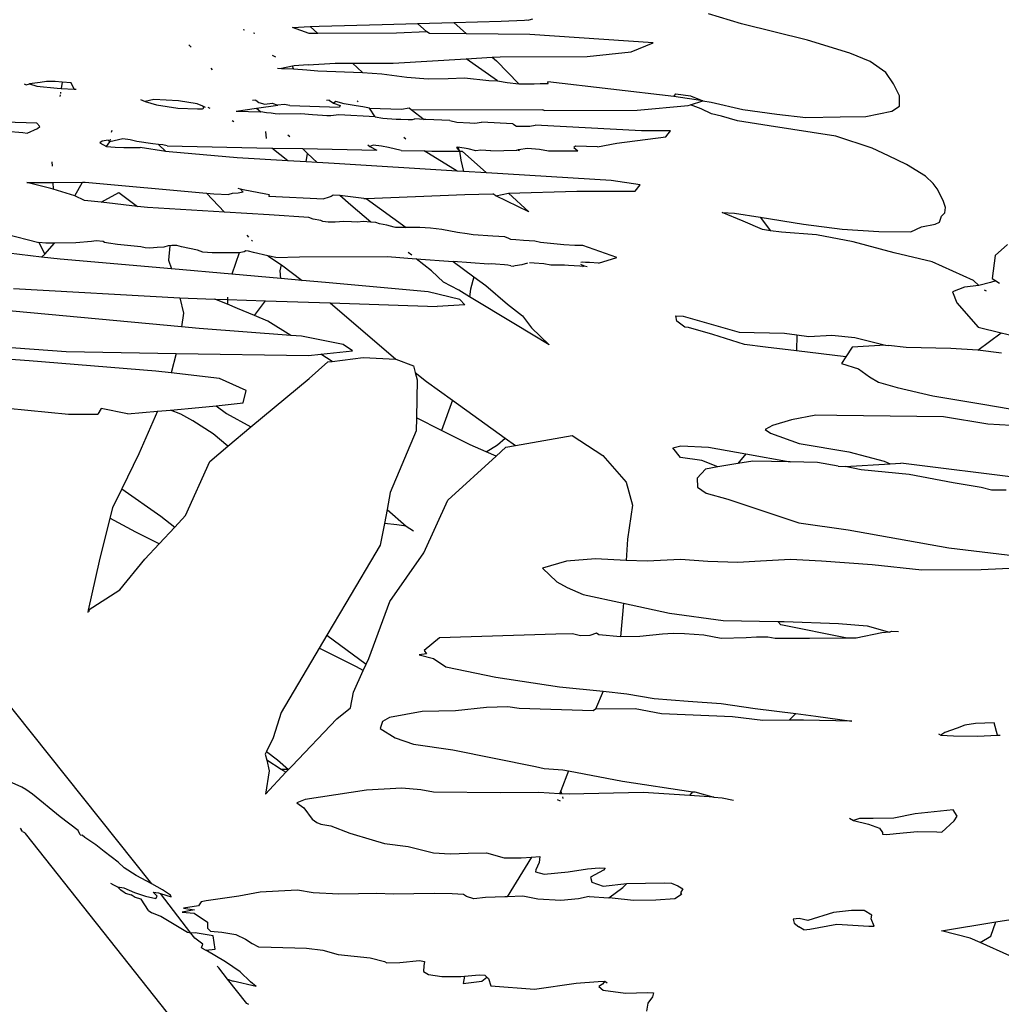
# Model space of a CAD drawing. Units: metres. Extents: x 0.226 to 1.11, y 0.238 to 0.867.
# Drawn here: x 0.945 to 0.964, y 0.642 to 0.661 of the extents above; entities that cross this region are included whole.
import ezdxf

# ---------------------------------------------------------------- set-up
doc = ezdxf.new("R2010")
doc.units = ezdxf.units.M
doc.layers.add('Edges', color=7, linetype='Continuous')

# ---------------------------------------------------------------- blocks, each defined once
blk = doc.blocks.new('Potted Fern fr')
at = {"layer": 'Edges'}
for p, q in [((0.039217, 0.146451), (0.038575, 0.146643)), ((0.030504, 0.146375), (0.030844, 0.146395)), ((0.030844, 0.146395), (0.031022, 0.146405)), ((0.030844, 0.146395), (0.030994, 0.146261)), ((0.031022, 0.146405), (0.032245, 0.146438)), ((0.032245, 0.146438), (0.032927, 0.146457)), ((0.032927, 0.146457), (0.033632, 0.146477)), ((0.033111, 0.146294), (0.032927, 0.146457)), ((0.033632, 0.146477), (0.03455, 0.146503)), ((0.033632, 0.146477), (0.033878, 0.146255)), ((0.03455, 0.146503), (0.035008, 0.146517)), ((0.035008, 0.146517), (0.035052, 0.146525)), ((0.035052, 0.146525), (0.035091, 0.14652)), ((0.035164, 0.146541), (0.035091, 0.14652)), ((0.040499, 0.146135), (0.039217, 0.146451)), ((0.029545, 0.146341), (0.029571, 0.146333)), ((0.029744, 0.146276), (0.029774, 0.146267)), ((0.030829, 0.14626), (0.030504, 0.146375)), ((0.030994, 0.146261), (0.030829, 0.14626)), ((0.032522, 0.146266), (0.030994, 0.146261)), ((0.033111, 0.146294), (0.032522, 0.146266)), ((0.033159, 0.146261), (0.033111, 0.146294)), ((0.033878, 0.146255), (0.033159, 0.146261)), ((0.035107, 0.146245), (0.033878, 0.146255)), ((0.037501, 0.14608), (0.035107, 0.146245)), ((0.028493, 0.146044), (0.028536, 0.145997)), ((0.037074, 0.145905), (0.037501, 0.14608)), ((0.041323, 0.14588), (0.040499, 0.146135)), ((0.030176, 0.145802), (0.030115, 0.145835)), ((0.034381, 0.145801), (0.034531, 0.14581)), ((0.034531, 0.14581), (0.036225, 0.145816)), ((0.036225, 0.145816), (0.037074, 0.145905)), ((0.041715, 0.14572), (0.041323, 0.14588)), ((0.0305, 0.145628), (0.030287, 0.145585)), ((0.030533, 0.145633), (0.0305, 0.145628)), ((0.030523, 0.145576), (0.0305, 0.145628)), ((0.030809, 0.145653), (0.030533, 0.145633)), ((0.030809, 0.145653), (0.031328, 0.145684)), ((0.031328, 0.145684), (0.031668, 0.145685)), ((0.031668, 0.145685), (0.032457, 0.145688)), ((0.031668, 0.145685), (0.031863, 0.145504)), ((0.032457, 0.145688), (0.033875, 0.145771)), ((0.033875, 0.145771), (0.034381, 0.145801)), ((0.03448, 0.145345), (0.033875, 0.145771)), ((0.034381, 0.145801), (0.034461, 0.145729)), ((0.034461, 0.145729), (0.034895, 0.145287)), ((0.042019, 0.145503), (0.041715, 0.14572)), ((0.028915, 0.145588), (0.028942, 0.145559)), ((0.030209, 0.14559), (0.030287, 0.145585)), ((0.030287, 0.145585), (0.030523, 0.145576)), ((0.030523, 0.145576), (0.030778, 0.145557)), ((0.030778, 0.145557), (0.030992, 0.145534)), ((0.030992, 0.145534), (0.031863, 0.145504)), ((0.031863, 0.145504), (0.032238, 0.145477)), ((0.032238, 0.145477), (0.032721, 0.145413)), ((0.042168, 0.145286), (0.042019, 0.145503)), ((0.025295, 0.145284), (0.025333, 0.145267)), ((0.025333, 0.145267), (0.025396, 0.145286)), ((0.025602, 0.145309), (0.025396, 0.145286)), ((0.025396, 0.145286), (0.025542, 0.145241)), ((0.025542, 0.145241), (0.025932, 0.145201)), ((0.025726, 0.145329), (0.025602, 0.145309)), ((0.025898, 0.145328), (0.025726, 0.145329)), ((0.026034, 0.145318), (0.025898, 0.145328)), ((0.026034, 0.145318), (0.026014, 0.145196)), ((0.026209, 0.145304), (0.026034, 0.145318)), ((0.026263, 0.14518), (0.026209, 0.145304)), ((0.032721, 0.145413), (0.033139, 0.145383)), ((0.033139, 0.145383), (0.033521, 0.145388)), ((0.033521, 0.145388), (0.033841, 0.145399)), ((0.033841, 0.145399), (0.034312, 0.145352)), ((0.034312, 0.145352), (0.03448, 0.145345)), ((0.03448, 0.145345), (0.034672, 0.14531)), ((0.034672, 0.14531), (0.034895, 0.145287)), ((0.034895, 0.145287), (0.034933, 0.145283)), ((0.034933, 0.145283), (0.035193, 0.145282)), ((0.035193, 0.145282), (0.03531, 0.145291)), ((0.03531, 0.145291), (0.035376, 0.145293)), ((0.035376, 0.145293), (0.035465, 0.145291)), ((0.035465, 0.145291), (0.03546, 0.145321)), ((0.037903, 0.145039), (0.03546, 0.145321)), ((0.042284, 0.145053), (0.042168, 0.145286)), ((0.025932, 0.145201), (0.026014, 0.145196)), ((0.025992, 0.145068), (0.025987, 0.145038)), ((0.026001, 0.145125), (0.025997, 0.145098)), ((0.026014, 0.145196), (0.026263, 0.14518)), ((0.026263, 0.14518), (0.026305, 0.145178)), ((0.037903, 0.145039), (0.037944, 0.145088)), ((0.037944, 0.145088), (0.038229, 0.14505)), ((0.038229, 0.14505), (0.038467, 0.144954)), ((0.042287, 0.144853), (0.042284, 0.145053)), ((0.027551, 0.144981), (0.02764, 0.144942)), ((0.027808, 0.144982), (0.02764, 0.144942)), ((0.02764, 0.144942), (0.027861, 0.144874)), ((0.028288, 0.144952), (0.027808, 0.144982)), ((0.027861, 0.144874), (0.028279, 0.144815)), ((0.028654, 0.144897), (0.028288, 0.144952)), ((0.028765, 0.144849), (0.028654, 0.144897)), ((0.029788, 0.144965), (0.029726, 0.14496)), ((0.029788, 0.144965), (0.029849, 0.144925)), ((0.029806, 0.144809), (0.030218, 0.144869)), ((0.029849, 0.144925), (0.029966, 0.144892)), ((0.029966, 0.144892), (0.030105, 0.144907)), ((0.030105, 0.144907), (0.030218, 0.144869)), ((0.03034, 0.144886), (0.030218, 0.144869)), ((0.030448, 0.144862), (0.03034, 0.144886)), ((0.030448, 0.144862), (0.031418, 0.14483)), ((0.031213, 0.144967), (0.031165, 0.144963)), ((0.031213, 0.144967), (0.031296, 0.14491)), ((0.031342, 0.144944), (0.031296, 0.14491)), ((0.031296, 0.14491), (0.031425, 0.144866)), ((0.031503, 0.144897), (0.031342, 0.144944)), ((0.031425, 0.144866), (0.031418, 0.14483)), ((0.03174, 0.144855), (0.031503, 0.144897)), ((0.031867, 0.14484), (0.03174, 0.144855)), ((0.031778, 0.144938), (0.031755, 0.144951)), ((0.037191, 0.144776), (0.038183, 0.144866)), ((0.038467, 0.144954), (0.037903, 0.145039)), ((0.038183, 0.144866), (0.038229, 0.14488)), ((0.038229, 0.14488), (0.038467, 0.144954)), ((0.038435, 0.1448), (0.038229, 0.14488)), ((0.038467, 0.144954), (0.03863, 0.144926)), ((0.03863, 0.144926), (0.039247, 0.144784)), ((0.028279, 0.144815), (0.02866, 0.144801)), ((0.02866, 0.144801), (0.028753, 0.144798)), ((0.028753, 0.144798), (0.028784, 0.144813)), ((0.028784, 0.144813), (0.028765, 0.144849)), ((0.028816, 0.144827), (0.028765, 0.144849)), ((0.028903, 0.144806), (0.028864, 0.144828)), ((0.029412, 0.144751), (0.029806, 0.144809)), ((0.029412, 0.144751), (0.029891, 0.14474)), ((0.029806, 0.144809), (0.029891, 0.14474)), ((0.03, 0.144722), (0.029891, 0.14474)), ((0.030088, 0.144715), (0.03, 0.144722)), ((0.030165, 0.144703), (0.030088, 0.144715)), ((0.030249, 0.144698), (0.030165, 0.144703)), ((0.030662, 0.144705), (0.030249, 0.144698)), ((0.030889, 0.144684), (0.030662, 0.144705)), ((0.031082, 0.144668), (0.030889, 0.144684)), ((0.031172, 0.144661), (0.031082, 0.144668)), ((0.031249, 0.144665), (0.031172, 0.144661)), ((0.031403, 0.144683), (0.031249, 0.144665)), ((0.032108, 0.144646), (0.031403, 0.144683)), ((0.032, 0.14481), (0.031867, 0.14484)), ((0.032108, 0.144646), (0.032, 0.14481)), ((0.032, 0.14481), (0.032619, 0.14479)), ((0.032619, 0.14479), (0.032767, 0.144817)), ((0.032767, 0.144817), (0.032803, 0.144789)), ((0.032803, 0.144789), (0.033056, 0.144594)), ((0.032803, 0.144789), (0.035363, 0.144781)), ((0.035389, 0.144765), (0.035363, 0.144781)), ((0.035389, 0.144765), (0.037191, 0.144776)), ((0.038638, 0.144702), (0.038435, 0.1448)), ((0.038828, 0.144657), (0.038638, 0.144702)), ((0.039247, 0.144784), (0.039905, 0.144696)), ((0.039905, 0.144696), (0.040468, 0.144632)), ((0.041633, 0.144649), (0.042138, 0.144753)), ((0.042138, 0.144753), (0.042287, 0.144853)), ((0.025538, 0.144524), (0.024913, 0.144543)), ((0.025598, 0.144458), (0.025538, 0.144524)), ((0.029365, 0.144546), (0.029329, 0.144566)), ((0.032108, 0.144646), (0.032257, 0.144618)), ((0.032257, 0.144618), (0.032517, 0.144596)), ((0.032517, 0.144596), (0.032603, 0.144598)), ((0.032603, 0.144598), (0.032745, 0.144589)), ((0.032745, 0.144589), (0.032832, 0.144591)), ((0.032832, 0.144591), (0.032874, 0.144606)), ((0.033056, 0.144594), (0.032874, 0.144606)), ((0.033091, 0.144595), (0.033056, 0.144594)), ((0.033558, 0.14457), (0.033091, 0.144595)), ((0.033558, 0.14457), (0.033693, 0.144542)), ((0.033693, 0.144542), (0.033943, 0.144526)), ((0.033943, 0.144526), (0.034039, 0.144523)), ((0.034039, 0.144523), (0.034173, 0.144538)), ((0.03478, 0.144507), (0.034173, 0.144538)), ((0.03478, 0.144507), (0.034848, 0.144465)), ((0.035109, 0.144466), (0.035213, 0.144483)), ((0.037276, 0.144369), (0.035213, 0.144483)), ((0.03914, 0.144564), (0.038828, 0.144657)), ((0.039758, 0.144472), (0.03914, 0.144564)), ((0.040468, 0.144632), (0.041132, 0.144645)), ((0.041132, 0.144645), (0.041633, 0.144649)), ((0.024952, 0.144368), (0.025267, 0.144338)), ((0.025267, 0.144338), (0.02535, 0.144324)), ((0.02535, 0.144324), (0.025552, 0.144416)), ((0.025552, 0.144416), (0.025598, 0.144458)), ((0.026992, 0.144344), (0.027, 0.144386)), ((0.029981, 0.144357), (0.029994, 0.144225)), ((0.030412, 0.144294), (0.030449, 0.14426)), ((0.034848, 0.144465), (0.035109, 0.144466)), ((0.037842, 0.144371), (0.037276, 0.144369)), ((0.037746, 0.144255), (0.037842, 0.144371)), ((0.041052, 0.14427), (0.039758, 0.144472)), ((0.026807, 0.144169), (0.026763, 0.144138)), ((0.026763, 0.144138), (0.026891, 0.144069)), ((0.026924, 0.144188), (0.026807, 0.144169)), ((0.026891, 0.144069), (0.02696, 0.144161)), ((0.02696, 0.144161), (0.026924, 0.144188)), ((0.027208, 0.144219), (0.02696, 0.144161)), ((0.02696, 0.144161), (0.026969, 0.144213)), ((0.02735, 0.144198), (0.027208, 0.144219)), ((0.027483, 0.144168), (0.02735, 0.144198)), ((0.027791, 0.144119), (0.027483, 0.144168)), ((0.027903, 0.144107), (0.027791, 0.144119)), ((0.027903, 0.144107), (0.028041, 0.143972)), ((0.027983, 0.144099), (0.027903, 0.144107)), ((0.028067, 0.144078), (0.027983, 0.144099)), ((0.031968, 0.144102), (0.032003, 0.144066)), ((0.03207, 0.144094), (0.032003, 0.144066)), ((0.032227, 0.144076), (0.03207, 0.144094)), ((0.032705, 0.144209), (0.032662, 0.144243)), ((0.03642, 0.144061), (0.036799, 0.144135)), ((0.036799, 0.144135), (0.037746, 0.144255)), ((0.041752, 0.144034), (0.041052, 0.14427)), ((0.026891, 0.144069), (0.027061, 0.144053)), ((0.027061, 0.144053), (0.027228, 0.144046)), ((0.027228, 0.144046), (0.027546, 0.144047)), ((0.028041, 0.143972), (0.027546, 0.144047)), ((0.028109, 0.143962), (0.028041, 0.143972)), ((0.028067, 0.144078), (0.030099, 0.144038)), ((0.029427, 0.143849), (0.028109, 0.143962)), ((0.030411, 0.143792), (0.030099, 0.144038)), ((0.030099, 0.144038), (0.030696, 0.144027)), ((0.030696, 0.144027), (0.030796, 0.143932)), ((0.030696, 0.144027), (0.032137, 0.143999)), ((0.030767, 0.143771), (0.030796, 0.143932)), ((0.030796, 0.143932), (0.03098, 0.143758)), ((0.032003, 0.144066), (0.032137, 0.143999)), ((0.032369, 0.144048), (0.032227, 0.144076)), ((0.032615, 0.14399), (0.032369, 0.144048)), ((0.032615, 0.14399), (0.033061, 0.143981)), ((0.033702, 0.143591), (0.033061, 0.143981)), ((0.033061, 0.143981), (0.033208, 0.143978)), ((0.033208, 0.143978), (0.033745, 0.14398)), ((0.033713, 0.144055), (0.033683, 0.144047)), ((0.033683, 0.144047), (0.033745, 0.14398)), ((0.033914, 0.144024), (0.033713, 0.144055)), ((0.033713, 0.144055), (0.033745, 0.14398)), ((0.033745, 0.14398), (0.033772, 0.143802)), ((0.033745, 0.14398), (0.033794, 0.14398)), ((0.033794, 0.14398), (0.034265, 0.143556)), ((0.034058, 0.143981), (0.033914, 0.144024)), ((0.034155, 0.143997), (0.034058, 0.143981)), ((0.03435, 0.143982), (0.034155, 0.143997)), ((0.03435, 0.143982), (0.03486, 0.143997)), ((0.03486, 0.143997), (0.034889, 0.14401)), ((0.034908, 0.143984), (0.03486, 0.143997)), ((0.034889, 0.14401), (0.035062, 0.144034)), ((0.035062, 0.144034), (0.035297, 0.144019)), ((0.035297, 0.144019), (0.035474, 0.143985)), ((0.035474, 0.143985), (0.036041, 0.143987)), ((0.035995, 0.144075), (0.035964, 0.144046)), ((0.035964, 0.144046), (0.036041, 0.143987)), ((0.03642, 0.144061), (0.035995, 0.144075)), ((0.042071, 0.143889), (0.041752, 0.144034)), ((0.025832, 0.143773), (0.025835, 0.143688)), ((0.030411, 0.143792), (0.029427, 0.143849)), ((0.030767, 0.143771), (0.030411, 0.143792)), ((0.03098, 0.143758), (0.030767, 0.143771)), ((0.031312, 0.143739), (0.03098, 0.143758)), ((0.033702, 0.143591), (0.031312, 0.143739)), ((0.033772, 0.143802), (0.033823, 0.143584)), ((0.04242, 0.143719), (0.042071, 0.143889)), ((0.042787, 0.143495), (0.04242, 0.143719)), ((0.033823, 0.143584), (0.033702, 0.143591)), ((0.034265, 0.143556), (0.033823, 0.143584)), ((0.036688, 0.143407), (0.034265, 0.143556)), ((0.025346, 0.14337), (0.02585, 0.143371)), ((0.025814, 0.143255), (0.025346, 0.14337)), ((0.02585, 0.143371), (0.026427, 0.143373)), ((0.02585, 0.143371), (0.025858, 0.143239)), ((0.026275, 0.143113), (0.026427, 0.143373)), ((0.026427, 0.143373), (0.026481, 0.143374)), ((0.026481, 0.143374), (0.028831, 0.143161)), ((0.037254, 0.143321), (0.036688, 0.143407)), ((0.042938, 0.143351), (0.042787, 0.143495)), ((0.043013, 0.143247), (0.042938, 0.143351)), ((0.025858, 0.143239), (0.025814, 0.143255)), ((0.026275, 0.143113), (0.025858, 0.143239)), ((0.026791, 0.142986), (0.027131, 0.143177)), ((0.027131, 0.143177), (0.027493, 0.142904)), ((0.028831, 0.143161), (0.028977, 0.143148)), ((0.028831, 0.143161), (0.029185, 0.142793)), ((0.028977, 0.143148), (0.029269, 0.143135)), ((0.029331, 0.143156), (0.029269, 0.143135)), ((0.029448, 0.14316), (0.029331, 0.143156)), ((0.029496, 0.143238), (0.029446, 0.143251)), ((0.029547, 0.143185), (0.029448, 0.14316)), ((0.029545, 0.143226), (0.029496, 0.143238)), ((0.029496, 0.143238), (0.029547, 0.143185)), ((0.029984, 0.14314), (0.029545, 0.143226)), ((0.030059, 0.14313), (0.029984, 0.14314)), ((0.031934, 0.143059), (0.033846, 0.143135)), ((0.033846, 0.143135), (0.03439, 0.143151)), ((0.03445, 0.143113), (0.03439, 0.143151)), ((0.03445, 0.143113), (0.034696, 0.14316)), ((0.034696, 0.14316), (0.036022, 0.1432)), ((0.034696, 0.14316), (0.035091, 0.142797)), ((0.036022, 0.1432), (0.037156, 0.143204)), ((0.037156, 0.143204), (0.037254, 0.143321)), ((0.043131, 0.143023), (0.043013, 0.143247)), ((0.026466, 0.143023), (0.026275, 0.143113)), ((0.026791, 0.142986), (0.026466, 0.143023)), ((0.027493, 0.142904), (0.026791, 0.142986)), ((0.030044, 0.143101), (0.030059, 0.14313)), ((0.030044, 0.143101), (0.031112, 0.143054)), ((0.031193, 0.143081), (0.031112, 0.143054)), ((0.031255, 0.1431), (0.031193, 0.143081)), ((0.031292, 0.143125), (0.031255, 0.1431)), ((0.031424, 0.143119), (0.031292, 0.143125)), ((0.031885, 0.143057), (0.031424, 0.143119)), ((0.031634, 0.142932), (0.031424, 0.143119)), ((0.031885, 0.143057), (0.031934, 0.143059)), ((0.031934, 0.143059), (0.03271, 0.142495)), ((0.035091, 0.142797), (0.03445, 0.143113)), ((0.043178, 0.142881), (0.043131, 0.143023)), ((0.02769, 0.142881), (0.027493, 0.142904)), ((0.029185, 0.142793), (0.02769, 0.142881)), ((0.03005, 0.142743), (0.029185, 0.142793)), ((0.03202, 0.142602), (0.031634, 0.142932)), ((0.03925, 0.142617), (0.038843, 0.142784)), ((0.038843, 0.142784), (0.039085, 0.142776)), ((0.039085, 0.142776), (0.039582, 0.142697)), ((0.043099, 0.142716), (0.043162, 0.142782)), ((0.043162, 0.142782), (0.043178, 0.142881)), ((0.03082, 0.142688), (0.03005, 0.142743)), ((0.030905, 0.142659), (0.03082, 0.142688)), ((0.031054, 0.142629), (0.030905, 0.142659)), ((0.031094, 0.142611), (0.031054, 0.142629)), ((0.031192, 0.142599), (0.031094, 0.142611)), ((0.031329, 0.1426), (0.031192, 0.142599)), ((0.031498, 0.14261), (0.031329, 0.1426)), ((0.03165, 0.142608), (0.031498, 0.14261)), ((0.031764, 0.142601), (0.03165, 0.142608)), ((0.031872, 0.142612), (0.031764, 0.142601)), ((0.03202, 0.142602), (0.031872, 0.142612)), ((0.032122, 0.142595), (0.03202, 0.142602)), ((0.032193, 0.14257), (0.032122, 0.142595)), ((0.032332, 0.14254), (0.032193, 0.14257)), ((0.039628, 0.142454), (0.03925, 0.142617)), ((0.039582, 0.142697), (0.039784, 0.142433)), ((0.039582, 0.142697), (0.040419, 0.142562)), ((0.040419, 0.142562), (0.041172, 0.142462)), ((0.042978, 0.142559), (0.043061, 0.142598)), ((0.043061, 0.142598), (0.043099, 0.142716)), ((0.024925, 0.142375), (0.025577, 0.142202)), ((0.032478, 0.142505), (0.032332, 0.14254)), ((0.032504, 0.142496), (0.032478, 0.142505)), ((0.032596, 0.142496), (0.032504, 0.142496)), ((0.03271, 0.142495), (0.032596, 0.142496)), ((0.032971, 0.142493), (0.03271, 0.142495)), ((0.033184, 0.142482), (0.032971, 0.142493)), ((0.033401, 0.142454), (0.033184, 0.142482)), ((0.033708, 0.142399), (0.033401, 0.142454)), ((0.033895, 0.142376), (0.033708, 0.142399)), ((0.034009, 0.142355), (0.033895, 0.142376)), ((0.039784, 0.142433), (0.039628, 0.142454)), ((0.039997, 0.142405), (0.039784, 0.142433)), ((0.040676, 0.142352), (0.039997, 0.142405)), ((0.041172, 0.142462), (0.041885, 0.142417)), ((0.041885, 0.142417), (0.042502, 0.14241)), ((0.042502, 0.14241), (0.04271, 0.142507)), ((0.04271, 0.142507), (0.042978, 0.142559)), ((0.025713, 0.142195), (0.025577, 0.142202)), ((0.025577, 0.142202), (0.025693, 0.141978)), ((0.025693, 0.141978), (0.025885, 0.142195)), ((0.025885, 0.142195), (0.025713, 0.142195)), ((0.026295, 0.142199), (0.025885, 0.142195)), ((0.026603, 0.142224), (0.026295, 0.142199)), ((0.026693, 0.14224), (0.026603, 0.142224)), ((0.026825, 0.142222), (0.026693, 0.14224)), ((0.026854, 0.142203), (0.026825, 0.142222)), ((0.026933, 0.142189), (0.026854, 0.142203)), ((0.027107, 0.142166), (0.026933, 0.142189)), ((0.029616, 0.142346), (0.029649, 0.142311)), ((0.029709, 0.14225), (0.029728, 0.14223)), ((0.034388, 0.142328), (0.034009, 0.142355)), ((0.034622, 0.142312), (0.034388, 0.142328)), ((0.034701, 0.142284), (0.034622, 0.142312)), ((0.034743, 0.142265), (0.034701, 0.142284)), ((0.034839, 0.142256), (0.034743, 0.142265)), ((0.034985, 0.142244), (0.034839, 0.142256)), ((0.035208, 0.142229), (0.034985, 0.142244)), ((0.035319, 0.142203), (0.035208, 0.142229)), ((0.035769, 0.142161), (0.035319, 0.142203)), ((0.041383, 0.142221), (0.040676, 0.142352)), ((0.042179, 0.142002), (0.041383, 0.142221)), ((0.025631, 0.141923), (0.024768, 0.142023)), ((0.027559, 0.142121), (0.027107, 0.142166)), ((0.027642, 0.142104), (0.027559, 0.142121)), ((0.027734, 0.142098), (0.027642, 0.142104)), ((0.027873, 0.142105), (0.027734, 0.142098)), ((0.028008, 0.142115), (0.027873, 0.142105)), ((0.02809, 0.142137), (0.028008, 0.142115)), ((0.028159, 0.142144), (0.02809, 0.142137)), ((0.028119, 0.14214), (0.028097, 0.141863)), ((0.028259, 0.142147), (0.028159, 0.142144)), ((0.028349, 0.142118), (0.028259, 0.142147)), ((0.028656, 0.142056), (0.028349, 0.142118)), ((0.028765, 0.142015), (0.028656, 0.142056)), ((0.028942, 0.142007), (0.028765, 0.142015)), ((0.029261, 0.142003), (0.028942, 0.142007)), ((0.029465, 0.142006), (0.029261, 0.142003)), ((0.029465, 0.142006), (0.029323, 0.141588)), ((0.029565, 0.142023), (0.029465, 0.142006)), ((0.029597, 0.14204), (0.029565, 0.142023)), ((0.029647, 0.142037), (0.029597, 0.14204)), ((0.029746, 0.142012), (0.029647, 0.142037)), ((0.030025, 0.141946), (0.029746, 0.142012)), ((0.032818, 0.141956), (0.03275, 0.142009)), ((0.035981, 0.142145), (0.035769, 0.142161)), ((0.036139, 0.142148), (0.035981, 0.142145)), ((0.036797, 0.141916), (0.036139, 0.142148)), ((0.042917, 0.141828), (0.042179, 0.142002)), ((0.044379, 0.142168), (0.044139, 0.141952)), ((0.025631, 0.141923), (0.025693, 0.141978)), ((0.025993, 0.14188), (0.025631, 0.141923)), ((0.028151, 0.141691), (0.025993, 0.14188)), ((0.028097, 0.141863), (0.028151, 0.141691)), ((0.030181, 0.141917), (0.030025, 0.141946)), ((0.030025, 0.141946), (0.030286, 0.141771)), ((0.030181, 0.141917), (0.030638, 0.141925)), ((0.030638, 0.141925), (0.032344, 0.14193)), ((0.032344, 0.14193), (0.032903, 0.141888)), ((0.0332, 0.141652), (0.032903, 0.141888)), ((0.032903, 0.141888), (0.03362, 0.141834)), ((0.03362, 0.141834), (0.034023, 0.141541)), ((0.034305, 0.141782), (0.03362, 0.141834)), ((0.035065, 0.141802), (0.034953, 0.141771)), ((0.035192, 0.141807), (0.035106, 0.141811)), ((0.03538, 0.141791), (0.035192, 0.141807)), ((0.03614, 0.14182), (0.036102, 0.141815)), ((0.036192, 0.141819), (0.03614, 0.14182)), ((0.03627, 0.141816), (0.036192, 0.141819)), ((0.036441, 0.141805), (0.03627, 0.141816)), ((0.036441, 0.141805), (0.036797, 0.141916)), ((0.04372, 0.141468), (0.042917, 0.141828)), ((0.044139, 0.141952), (0.044081, 0.141509)), ((0.029323, 0.141588), (0.028151, 0.141691)), ((0.030265, 0.141652), (0.030286, 0.141771)), ((0.030277, 0.141504), (0.030265, 0.141652)), ((0.030286, 0.141771), (0.030689, 0.141468)), ((0.033436, 0.141433), (0.0332, 0.141652)), ((0.034357, 0.141789), (0.034305, 0.141782)), ((0.034441, 0.141786), (0.034357, 0.141789)), ((0.034615, 0.141771), (0.034441, 0.141786)), ((0.034685, 0.141762), (0.034615, 0.141771)), ((0.03474, 0.141749), (0.034685, 0.141762)), ((0.03474, 0.141749), (0.034798, 0.141745)), ((0.034824, 0.141752), (0.034798, 0.141745)), ((0.034953, 0.141771), (0.034824, 0.141752)), ((0.035516, 0.141765), (0.03538, 0.141791)), ((0.035679, 0.141762), (0.035516, 0.141765)), ((0.03578, 0.141762), (0.035679, 0.141762)), ((0.035862, 0.141757), (0.03578, 0.141762)), ((0.036079, 0.141745), (0.035862, 0.141757)), ((0.036136, 0.141737), (0.036079, 0.141745)), ((0.036092, 0.141787), (0.036163, 0.141749)), ((0.036136, 0.141737), (0.036163, 0.141749)), ((0.036163, 0.141749), (0.036224, 0.141738)), ((0.030277, 0.141504), (0.029323, 0.141588)), ((0.030689, 0.141468), (0.030277, 0.141504)), ((0.031143, 0.141428), (0.030689, 0.141468)), ((0.033135, 0.141247), (0.031143, 0.141428)), ((0.03373, 0.141277), (0.033436, 0.141433)), ((0.034023, 0.141541), (0.033959, 0.141297)), ((0.034023, 0.141541), (0.034256, 0.141371)), ((0.043827, 0.141371), (0.04372, 0.141468)), ((0.044051, 0.141426), (0.043827, 0.141371)), ((0.044153, 0.141461), (0.044051, 0.141426)), ((0.044081, 0.141509), (0.044153, 0.141461)), ((0.044153, 0.141461), (0.044224, 0.141413)), ((0.025088, 0.141311), (0.028315, 0.141134)), ((0.03375, 0.141099), (0.033135, 0.141247)), ((0.033941, 0.141149), (0.03373, 0.141277)), ((0.033959, 0.141297), (0.033941, 0.141149)), ((0.034256, 0.141371), (0.034674, 0.14101)), ((0.043547, 0.141338), (0.043314, 0.141247)), ((0.043314, 0.141247), (0.043398, 0.141034)), ((0.043827, 0.141371), (0.043547, 0.141338)), ((0.043973, 0.141262), (0.043936, 0.141281)), ((0.028315, 0.141134), (0.028387, 0.140831)), ((0.028315, 0.141134), (0.028476, 0.141125)), ((0.028476, 0.141125), (0.028995, 0.141102)), ((0.029239, 0.14101), (0.028995, 0.141102)), ((0.028995, 0.141102), (0.029242, 0.1411)), ((0.029242, 0.1411), (0.029239, 0.14101)), ((0.029243, 0.141145), (0.029242, 0.1411)), ((0.029242, 0.1411), (0.029976, 0.141075)), ((0.029766, 0.140786), (0.029976, 0.141075)), ((0.029976, 0.141075), (0.031236, 0.141033)), ((0.031236, 0.141033), (0.032506, 0.139943)), ((0.031236, 0.141033), (0.033311, 0.140964)), ((0.03385, 0.140998), (0.03375, 0.141099)), ((0.034834, 0.140611), (0.033941, 0.141149)), ((0.043398, 0.141034), (0.043809, 0.14056)), ((0.028347, 0.140569), (0.024784, 0.140895)), ((0.029432, 0.140925), (0.029239, 0.14101)), ((0.029766, 0.140786), (0.029432, 0.140925)), ((0.03385, 0.140998), (0.033311, 0.140964)), ((0.034674, 0.14101), (0.034969, 0.140782)), ((0.028387, 0.140831), (0.028347, 0.140569)), ((0.030021, 0.14068), (0.029766, 0.140786)), ((0.030473, 0.140402), (0.030021, 0.14068)), ((0.034969, 0.140782), (0.035141, 0.140547)), ((0.037962, 0.14068), (0.037942, 0.14078)), ((0.037942, 0.14078), (0.038084, 0.140775)), ((0.038119, 0.140562), (0.037962, 0.14068)), ((0.038084, 0.140775), (0.039175, 0.140463)), ((0.028692, 0.140537), (0.028347, 0.140569)), ((0.030473, 0.140402), (0.028692, 0.140537)), ((0.035485, 0.140216), (0.034834, 0.140611)), ((0.035141, 0.140547), (0.035485, 0.140216)), ((0.038187, 0.140553), (0.038119, 0.140562)), ((0.038663, 0.14042), (0.038187, 0.140553)), ((0.039175, 0.140463), (0.040052, 0.140445)), ((0.043809, 0.14056), (0.044259, 0.140453)), ((0.03068, 0.140386), (0.030473, 0.140402)), ((0.031484, 0.140222), (0.03068, 0.140386)), ((0.039273, 0.140227), (0.038663, 0.14042)), ((0.040052, 0.140445), (0.040292, 0.140413)), ((0.040292, 0.140413), (0.040287, 0.1401)), ((0.040292, 0.140413), (0.040527, 0.140381)), ((0.040527, 0.140381), (0.040972, 0.140406)), ((0.040972, 0.140406), (0.041419, 0.14036)), ((0.041419, 0.14036), (0.042015, 0.140212)), ((0.043804, 0.140113), (0.044259, 0.140453)), ((0.044259, 0.140453), (0.045388, 0.140186)), ((0.024505, 0.140204), (0.026109, 0.140087)), ((0.026109, 0.140087), (0.028245, 0.140053)), ((0.03105, 0.140039), (0.03167, 0.140105)), ((0.03167, 0.140105), (0.031484, 0.140222)), ((0.039682, 0.140172), (0.039273, 0.140227)), ((0.040287, 0.1401), (0.039682, 0.140172)), ((0.041243, 0.139987), (0.040287, 0.1401)), ((0.041365, 0.140174), (0.041243, 0.139987)), ((0.042015, 0.140212), (0.041365, 0.140174)), ((0.042015, 0.140212), (0.042072, 0.140206)), ((0.042417, 0.140165), (0.042072, 0.140206)), ((0.04328, 0.140147), (0.042417, 0.140165)), ((0.043804, 0.140113), (0.04328, 0.140147)), ((0.044263, 0.140058), (0.043804, 0.140113)), ((0.025388, 0.139907), (0.024443, 0.139978)), ((0.027853, 0.139708), (0.025388, 0.139907)), ((0.028245, 0.140053), (0.028145, 0.139674)), ((0.028245, 0.140053), (0.030812, 0.140013)), ((0.030812, 0.140013), (0.03105, 0.140039)), ((0.030823, 0.139563), (0.031187, 0.139887)), ((0.031273, 0.139897), (0.03105, 0.140039)), ((0.031187, 0.139887), (0.031273, 0.139897)), ((0.031273, 0.139897), (0.031877, 0.139971)), ((0.031877, 0.139971), (0.032506, 0.139943)), ((0.032506, 0.139943), (0.032852, 0.13981)), ((0.041243, 0.139987), (0.041158, 0.139857)), ((0.028145, 0.139674), (0.027853, 0.139708)), ((0.032852, 0.13981), (0.032884, 0.139684)), ((0.041158, 0.139857), (0.041489, 0.13975)), ((0.041489, 0.13975), (0.041701, 0.139598)), ((0.029084, 0.139565), (0.028145, 0.139674)), ((0.0296, 0.13933), (0.029084, 0.139565)), ((0.029697, 0.138624), (0.030823, 0.139563)), ((0.032884, 0.139684), (0.033102, 0.139505)), ((0.032884, 0.139684), (0.032921, 0.139538)), ((0.032921, 0.139538), (0.032909, 0.138802)), ((0.033102, 0.139505), (0.033609, 0.139142)), ((0.041701, 0.139598), (0.041875, 0.139491)), ((0.029544, 0.139093), (0.0296, 0.13933)), ((0.041875, 0.139491), (0.042238, 0.139389)), ((0.042238, 0.139389), (0.04293, 0.139229)), ((0.033609, 0.139142), (0.033397, 0.138557)), ((0.033609, 0.139142), (0.034633, 0.138408)), ((0.04293, 0.139229), (0.043904, 0.139067)), ((0.024968, 0.138989), (0.026154, 0.138874)), ((0.026787, 0.138982), (0.026726, 0.138876)), ((0.027297, 0.138878), (0.026787, 0.138982)), ((0.027884, 0.13893), (0.028134, 0.138952)), ((0.028134, 0.138952), (0.028683, 0.139001)), ((0.028333, 0.138876), (0.028134, 0.138952)), ((0.028683, 0.139001), (0.029018, 0.139037)), ((0.029018, 0.139037), (0.029544, 0.139093)), ((0.029018, 0.139037), (0.029222, 0.138884)), ((0.043904, 0.139067), (0.044715, 0.138927)), ((0.026154, 0.138874), (0.026726, 0.138876)), ((0.027297, 0.138878), (0.027884, 0.13893)), ((0.027884, 0.13893), (0.027522, 0.138106)), ((0.028567, 0.138741), (0.028333, 0.138876)), ((0.028965, 0.13849), (0.028567, 0.138741)), ((0.029222, 0.138884), (0.029697, 0.138624)), ((0.032909, 0.138802), (0.032904, 0.138551)), ((0.033397, 0.138557), (0.032909, 0.138802)), ((0.040191, 0.138761), (0.039818, 0.138655)), ((0.040664, 0.138853), (0.040191, 0.138761)), ((0.041066, 0.138844), (0.040664, 0.138853)), ((0.043138, 0.138819), (0.041066, 0.138844)), ((0.044002, 0.138677), (0.043138, 0.138819)), ((0.029248, 0.13825), (0.029697, 0.138624)), ((0.032904, 0.138551), (0.0324, 0.137354)), ((0.033949, 0.138281), (0.033397, 0.138557)), ((0.039818, 0.138655), (0.039677, 0.138573)), ((0.039677, 0.138573), (0.039783, 0.138506)), ((0.044679, 0.138642), (0.044002, 0.138677)), ((0.029248, 0.13825), (0.028965, 0.13849)), ((0.034481, 0.138281), (0.034633, 0.138408)), ((0.034633, 0.138408), (0.034832, 0.138265)), ((0.034832, 0.138265), (0.035929, 0.13846)), ((0.035929, 0.13846), (0.036526, 0.138071)), ((0.039783, 0.138506), (0.040335, 0.138306)), ((0.028895, 0.137956), (0.029248, 0.13825)), ((0.034264, 0.138142), (0.033949, 0.138281)), ((0.034264, 0.138142), (0.034481, 0.138281)), ((0.034453, 0.138059), (0.034643, 0.138232)), ((0.034643, 0.138232), (0.034832, 0.138265)), ((0.037885, 0.138218), (0.038043, 0.13826)), ((0.038036, 0.138029), (0.037885, 0.138218)), ((0.038043, 0.13826), (0.038576, 0.138232)), ((0.038576, 0.138232), (0.039303, 0.138101)), ((0.040335, 0.138306), (0.041302, 0.138139)), ((0.027522, 0.138106), (0.027187, 0.137421)), ((0.033516, 0.137205), (0.034453, 0.138059)), ((0.034453, 0.138059), (0.034264, 0.138142)), ((0.036526, 0.138071), (0.036979, 0.137556)), ((0.038447, 0.137974), (0.038036, 0.138029)), ((0.039303, 0.138101), (0.03915, 0.137915)), ((0.039303, 0.138101), (0.040165, 0.137945)), ((0.041302, 0.138139), (0.041984, 0.137959)), ((0.028428, 0.136906), (0.028895, 0.137956)), ((0.038516, 0.137807), (0.03836, 0.137633)), ((0.038758, 0.137849), (0.038447, 0.137974)), ((0.038758, 0.137849), (0.038516, 0.137807)), ((0.03915, 0.137915), (0.038758, 0.137849)), ((0.039435, 0.137964), (0.03915, 0.137915)), ((0.040165, 0.137945), (0.039435, 0.137964)), ((0.040695, 0.137932), (0.040165, 0.137945)), ((0.041097, 0.137866), (0.040695, 0.137932)), ((0.041097, 0.137866), (0.041232, 0.137858)), ((0.041232, 0.137858), (0.042102, 0.137911)), ((0.041541, 0.137794), (0.041232, 0.137858)), ((0.042471, 0.137705), (0.041541, 0.137794)), ((0.041984, 0.137959), (0.042102, 0.137911)), ((0.042102, 0.137911), (0.042312, 0.137919)), ((0.044952, 0.137596), (0.042312, 0.137919)), ((0.03836, 0.137633), (0.038363, 0.137455)), ((0.043327, 0.137542), (0.042471, 0.137705)), ((0.027187, 0.137421), (0.027007, 0.137053)), ((0.027187, 0.137421), (0.027947, 0.136895)), ((0.036979, 0.137556), (0.0371, 0.137106)), ((0.038363, 0.137455), (0.038535, 0.137343)), ((0.043868, 0.137453), (0.043327, 0.137542)), ((0.044072, 0.137401), (0.043868, 0.137453)), ((0.0324, 0.137354), (0.032337, 0.137021)), ((0.038535, 0.137343), (0.038954, 0.137222)), ((0.038954, 0.137222), (0.04033, 0.136764)), ((0.044355, 0.137399), (0.044072, 0.137401)), ((0.027007, 0.137053), (0.026957, 0.136853)), ((0.032337, 0.137021), (0.032286, 0.13675)), ((0.032337, 0.137021), (0.032707, 0.136701)), ((0.033055, 0.136182), (0.033516, 0.137205)), ((0.0371, 0.137106), (0.037005, 0.136448)), ((0.026957, 0.136853), (0.02675, 0.136023)), ((0.027461, 0.136582), (0.026957, 0.136853)), ((0.027947, 0.136895), (0.028216, 0.136678)), ((0.028216, 0.136678), (0.028428, 0.136906)), ((0.027914, 0.136354), (0.028216, 0.136678)), ((0.032286, 0.13675), (0.032207, 0.13633)), ((0.03253, 0.136724), (0.032286, 0.13675)), ((0.032707, 0.136701), (0.03253, 0.136724)), ((0.032707, 0.136701), (0.032853, 0.136607)), ((0.04033, 0.136764), (0.041291, 0.136629)), ((0.027914, 0.136354), (0.027461, 0.136582)), ((0.037005, 0.136448), (0.03698, 0.136036)), ((0.041291, 0.136629), (0.043241, 0.136276)), ((0.027639, 0.13606), (0.027914, 0.136354)), ((0.032207, 0.13633), (0.031538, 0.135204)), ((0.043241, 0.136276), (0.044973, 0.136074)), ((0.032389, 0.135235), (0.033055, 0.136182)), ((0.02675, 0.136023), (0.026537, 0.135069)), ((0.027148, 0.135462), (0.027639, 0.13606)), ((0.03582, 0.136022), (0.035358, 0.135886)), ((0.035358, 0.135886), (0.035632, 0.135618)), ((0.036381, 0.136063), (0.03582, 0.136022)), ((0.03698, 0.136036), (0.036381, 0.136063)), ((0.037384, 0.136017), (0.03698, 0.136036)), ((0.038037, 0.136052), (0.037384, 0.136017)), ((0.038562, 0.136016), (0.038037, 0.136052)), ((0.03915, 0.135992), (0.038562, 0.136016)), ((0.039584, 0.136018), (0.03915, 0.135992)), ((0.040167, 0.136051), (0.039584, 0.136018)), ((0.040773, 0.136017), (0.040167, 0.136051)), ((0.041752, 0.13595), (0.040773, 0.136017)), ((0.042718, 0.135844), (0.041752, 0.13595)), ((0.045028, 0.135904), (0.043868, 0.135855)), ((0.043868, 0.135855), (0.042718, 0.135844)), ((0.035632, 0.135618), (0.035832, 0.135507)), ((0.035832, 0.135507), (0.036147, 0.135372)), ((0.026537, 0.135069), (0.027148, 0.135462)), ((0.036147, 0.135372), (0.036928, 0.135202)), ((0.031538, 0.135204), (0.031169, 0.134582)), ((0.031982, 0.134133), (0.032389, 0.135235)), ((0.036928, 0.135202), (0.03687, 0.134549)), ((0.036928, 0.135202), (0.037821, 0.135008)), ((0.026537, 0.135069), (0.026527, 0.135026)), ((0.026537, 0.135069), (0.02656, 0.135049)), ((0.037821, 0.135008), (0.038861, 0.134867)), ((0.038861, 0.134867), (0.039925, 0.134849)), ((0.039981, 0.134783), (0.039925, 0.134849)), ((0.039925, 0.134849), (0.040046, 0.134847)), ((0.041269, 0.134523), (0.039981, 0.134783)), ((0.040046, 0.134847), (0.041099, 0.134813)), ((0.041099, 0.134813), (0.041655, 0.134765)), ((0.041655, 0.134765), (0.042092, 0.13464)), ((0.031169, 0.134582), (0.031022, 0.134332)), ((0.031169, 0.134582), (0.031933, 0.134023)), ((0.035616, 0.134601), (0.033355, 0.13453)), ((0.035938, 0.134611), (0.035616, 0.134601)), ((0.036094, 0.134568), (0.035938, 0.134611)), ((0.036271, 0.134577), (0.036094, 0.134568)), ((0.036401, 0.134624), (0.036271, 0.134577)), ((0.036447, 0.134587), (0.036401, 0.134624)), ((0.03687, 0.134549), (0.036447, 0.134587)), ((0.037243, 0.134556), (0.03687, 0.134549)), ((0.037684, 0.134601), (0.037243, 0.134556)), ((0.03789, 0.134616), (0.037684, 0.134601)), ((0.038112, 0.134609), (0.03789, 0.134616)), ((0.038486, 0.134585), (0.038112, 0.134609)), ((0.038822, 0.134517), (0.038486, 0.134585)), ((0.039311, 0.134535), (0.038822, 0.134517)), ((0.039507, 0.134548), (0.039311, 0.134535)), ((0.039727, 0.134544), (0.039507, 0.134548)), ((0.039873, 0.134521), (0.039727, 0.134544)), ((0.041945, 0.134628), (0.041446, 0.134524)), ((0.042092, 0.13464), (0.041945, 0.134628)), ((0.042092, 0.13464), (0.042131, 0.134664)), ((0.042131, 0.134664), (0.042267, 0.134654)), ((0.033355, 0.13453), (0.033061, 0.134288)), ((0.040095, 0.134517), (0.039873, 0.134521)), ((0.040541, 0.134521), (0.040095, 0.134517)), ((0.041269, 0.134523), (0.040541, 0.134521)), ((0.041446, 0.134524), (0.041269, 0.134523)), ((0.031022, 0.134332), (0.030283, 0.133084)), ((0.031744, 0.133969), (0.031022, 0.134332)), ((0.033106, 0.134224), (0.03296, 0.134205)), ((0.03296, 0.134205), (0.033242, 0.134132)), ((0.033061, 0.134288), (0.033106, 0.134224)), ((0.027769, 0.129755), (0.024365, 0.134026)), ((0.031877, 0.133896), (0.031744, 0.133969)), ((0.031877, 0.133896), (0.031933, 0.134023)), ((0.031933, 0.134023), (0.031982, 0.134133)), ((0.033242, 0.134132), (0.033482, 0.133971)), ((0.033482, 0.133971), (0.034447, 0.133771)), ((0.031689, 0.133476), (0.031877, 0.133896)), ((0.034447, 0.133771), (0.035686, 0.13358)), ((0.035686, 0.13358), (0.036535, 0.133494)), ((0.031626, 0.133175), (0.031689, 0.133476)), ((0.036535, 0.133494), (0.036383, 0.133145)), ((0.036535, 0.133494), (0.036989, 0.133448)), ((0.036989, 0.133448), (0.037522, 0.133357)), ((0.037522, 0.133357), (0.038183, 0.1333)), ((0.038183, 0.1333), (0.038822, 0.133259)), ((0.038822, 0.133259), (0.039483, 0.13316)), ((0.030283, 0.133084), (0.030128, 0.132588)), ((0.03136, 0.132959), (0.031626, 0.133175)), ((0.033021, 0.133101), (0.032383, 0.132987)), ((0.033667, 0.133116), (0.033021, 0.133101)), ((0.034271, 0.133183), (0.033667, 0.133116)), ((0.034681, 0.133192), (0.034271, 0.133183)), ((0.034901, 0.133163), (0.034681, 0.133192)), ((0.036337, 0.133117), (0.034901, 0.133163)), ((0.036383, 0.133145), (0.036337, 0.133117)), ((0.037157, 0.133152), (0.036383, 0.133145)), ((0.037665, 0.133055), (0.037157, 0.133152)), ((0.039045, 0.133001), (0.037665, 0.133055)), ((0.039483, 0.13316), (0.040274, 0.133061)), ((0.040145, 0.132931), (0.040274, 0.133061)), ((0.040274, 0.133061), (0.04066, 0.133012)), ((0.04066, 0.133012), (0.041361, 0.132916)), ((0.030487, 0.132041), (0.03136, 0.132959)), ((0.032249, 0.13291), (0.032206, 0.13277)), ((0.032383, 0.132987), (0.032249, 0.13291)), ((0.039631, 0.132927), (0.039045, 0.133001)), ((0.040145, 0.132931), (0.039631, 0.132927)), ((0.04042, 0.132934), (0.040145, 0.132931)), ((0.041361, 0.132916), (0.04042, 0.132934)), ((0.043553, 0.13284), (0.043406, 0.132776)), ((0.043757, 0.13287), (0.043553, 0.13284)), ((0.044125, 0.13288), (0.043757, 0.13287)), ((0.044189, 0.132641), (0.044125, 0.13288)), ((0.032206, 0.13277), (0.032497, 0.132593)), ((0.043043, 0.132669), (0.043087, 0.132642)), ((0.043163, 0.132693), (0.043087, 0.132642)), ((0.043087, 0.132642), (0.043335, 0.132628)), ((0.043406, 0.132776), (0.043163, 0.132693)), ((0.043335, 0.132628), (0.043797, 0.132621)), ((0.043797, 0.132621), (0.044189, 0.132641)), ((0.044189, 0.132641), (0.044239, 0.132644)), ((0.030128, 0.132588), (0.03, 0.132326)), ((0.032497, 0.132593), (0.032854, 0.132468)), ((0.032854, 0.132468), (0.033613, 0.132358)), ((0.03, 0.132326), (0.029975, 0.132274)), ((0.029975, 0.132274), (0.030003, 0.132156)), ((0.03, 0.132326), (0.030209, 0.132165)), ((0.033613, 0.132358), (0.035222, 0.132036)), ((0.030003, 0.132156), (0.030051, 0.131951)), ((0.030282, 0.131979), (0.030003, 0.132156)), ((0.030209, 0.132165), (0.030425, 0.131979)), ((0.030051, 0.131951), (0.029976, 0.131498)), ((0.029976, 0.131498), (0.030374, 0.131922)), ((0.030425, 0.131979), (0.030282, 0.131979)), ((0.030374, 0.131922), (0.030282, 0.131979)), ((0.030374, 0.131922), (0.030425, 0.131979)), ((0.030425, 0.131979), (0.030487, 0.132041)), ((0.035222, 0.132036), (0.03539, 0.131995)), ((0.03539, 0.131995), (0.035749, 0.131971)), ((0.035862, 0.131949), (0.03571, 0.131564)), ((0.035749, 0.131971), (0.035862, 0.131949)), ((0.035862, 0.131949), (0.036905, 0.131751)), ((0.02525, 0.131633), (0.025063, 0.13172)), ((0.036905, 0.131751), (0.038276, 0.131546)), ((0.025325, 0.131586), (0.02525, 0.131633)), ((0.025458, 0.131496), (0.025325, 0.131586)), ((0.025996, 0.131061), (0.025458, 0.131496)), ((0.03194, 0.131575), (0.030746, 0.131394)), ((0.032628, 0.131615), (0.03194, 0.131575)), ((0.032995, 0.131581), (0.032628, 0.131615)), ((0.033239, 0.131534), (0.032995, 0.131581)), ((0.03454, 0.131523), (0.033239, 0.131534)), ((0.035284, 0.13153), (0.03454, 0.131523)), ((0.035687, 0.131507), (0.035284, 0.13153)), ((0.03571, 0.131564), (0.035687, 0.131507)), ((0.03573, 0.131504), (0.035687, 0.131507)), ((0.03573, 0.131504), (0.03571, 0.131564)), ((0.035874, 0.131496), (0.03573, 0.131504)), ((0.037308, 0.131529), (0.035874, 0.131496)), ((0.038213, 0.131471), (0.037308, 0.131529)), ((0.038213, 0.131471), (0.038276, 0.131546)), ((0.038276, 0.131546), (0.03831, 0.131541)), ((0.03831, 0.131541), (0.038681, 0.131441)), ((0.030746, 0.131394), (0.030587, 0.131332)), ((0.030587, 0.131332), (0.030723, 0.131233)), ((0.035642, 0.131392), (0.035695, 0.131369)), ((0.035759, 0.131415), (0.03575, 0.131443)), ((0.038681, 0.131441), (0.038213, 0.131471)), ((0.038681, 0.131441), (0.038845, 0.131429)), ((0.038845, 0.131429), (0.03906, 0.131384)), ((0.030723, 0.131233), (0.030887, 0.131012)), ((0.04259, 0.131115), (0.042174, 0.131034)), ((0.043329, 0.131192), (0.04259, 0.131115)), ((0.043401, 0.131071), (0.043329, 0.131192)), ((0.026344, 0.13079), (0.025996, 0.131061)), ((0.030887, 0.131012), (0.030978, 0.130946)), ((0.030978, 0.130946), (0.031052, 0.130918)), ((0.031052, 0.130918), (0.031245, 0.130881)), ((0.041317, 0.13103), (0.041391, 0.130985)), ((0.041511, 0.131024), (0.041391, 0.130985)), ((0.041391, 0.130985), (0.041686, 0.130917)), ((0.041773, 0.131023), (0.041511, 0.131024)), ((0.041686, 0.130917), (0.041894, 0.130838)), ((0.042174, 0.131034), (0.041773, 0.131023)), ((0.043107, 0.130758), (0.043346, 0.130978)), ((0.043346, 0.130978), (0.043401, 0.131071)), ((0.025215, 0.130836), (0.025237, 0.130815)), ((0.025259, 0.130773), (0.025237, 0.130815)), ((0.025259, 0.130773), (0.025298, 0.130756)), ((0.025298, 0.130756), (0.025318, 0.130737)), ((0.028073, 0.127256), (0.025318, 0.130737)), ((0.026378, 0.130709), (0.026344, 0.13079)), ((0.031245, 0.130881), (0.031616, 0.130741)), ((0.031616, 0.130741), (0.032046, 0.130611)), ((0.041894, 0.130838), (0.041956, 0.130752)), ((0.041956, 0.130752), (0.041954, 0.130722)), ((0.041954, 0.130722), (0.042041, 0.130716)), ((0.042041, 0.130716), (0.042219, 0.130736)), ((0.042219, 0.130736), (0.042635, 0.130771)), ((0.042635, 0.130771), (0.043009, 0.130769)), ((0.043009, 0.130769), (0.043107, 0.130758)), ((0.026378, 0.130709), (0.026423, 0.130702)), ((0.02647, 0.130656), (0.026423, 0.130702)), ((0.026682, 0.130515), (0.02647, 0.130656)), ((0.032046, 0.130611), (0.032288, 0.13054)), ((0.032288, 0.13054), (0.032747, 0.130484)), ((0.026847, 0.130388), (0.026682, 0.130515)), ((0.027118, 0.130176), (0.026847, 0.130388)), ((0.032747, 0.130484), (0.033239, 0.130359)), ((0.033239, 0.130359), (0.033566, 0.13034)), ((0.033566, 0.13034), (0.03391, 0.130351)), ((0.03391, 0.130351), (0.034266, 0.130356)), ((0.034266, 0.130356), (0.03461, 0.130265)), ((0.027234, 0.13007), (0.027118, 0.130176)), ((0.03461, 0.130265), (0.034943, 0.130264)), ((0.035143, 0.130278), (0.034668, 0.129506)), ((0.034943, 0.130264), (0.035143, 0.130278)), ((0.035143, 0.130278), (0.035303, 0.130288)), ((0.03529, 0.130173), (0.035223, 0.130029)), ((0.035303, 0.130288), (0.03529, 0.130173)), ((0.027465, 0.129922), (0.027234, 0.13007)), ((0.035223, 0.130029), (0.035218, 0.12999)), ((0.035218, 0.12999), (0.035387, 0.129947)), ((0.035387, 0.129947), (0.035851, 0.129991)), ((0.035851, 0.129991), (0.036231, 0.130046)), ((0.036231, 0.130046), (0.036458, 0.130071)), ((0.03654, 0.130021), (0.036288, 0.129887)), ((0.036458, 0.130071), (0.036569, 0.130064)), ((0.036569, 0.130064), (0.03654, 0.130021)), ((0.026973, 0.129773), (0.027027, 0.129735)), ((0.027769, 0.129755), (0.027465, 0.129922)), ((0.036288, 0.129887), (0.036315, 0.129787)), ((0.036315, 0.129787), (0.036533, 0.129715)), ((0.036533, 0.129715), (0.03699, 0.129766)), ((0.036915, 0.129684), (0.03699, 0.129766)), ((0.03699, 0.129766), (0.03772, 0.129774)), ((0.03772, 0.129774), (0.037859, 0.129772)), ((0.037859, 0.129772), (0.03798, 0.129719)), ((0.027027, 0.129735), (0.027105, 0.1297)), ((0.027105, 0.1297), (0.027171, 0.129633)), ((0.027105, 0.1297), (0.027228, 0.129677)), ((0.027252, 0.129576), (0.027171, 0.129633)), ((0.027228, 0.129677), (0.027436, 0.129589)), ((0.027252, 0.129576), (0.027371, 0.129541)), ((0.027436, 0.129589), (0.027649, 0.12952)), ((0.027981, 0.129638), (0.027769, 0.129755)), ((0.027876, 0.129521), (0.027801, 0.129597)), ((0.027801, 0.129597), (0.027904, 0.129585)), ((0.027904, 0.129585), (0.02794, 0.129569)), ((0.02794, 0.129569), (0.02815, 0.129508)), ((0.028527, 0.128803), (0.02794, 0.129569)), ((0.028137, 0.129538), (0.027981, 0.129638)), ((0.029876, 0.129593), (0.029463, 0.129521)), ((0.030232, 0.129616), (0.029876, 0.129593)), ((0.030599, 0.129632), (0.030232, 0.129616)), ((0.030906, 0.12958), (0.030599, 0.129632)), ((0.031402, 0.129556), (0.030906, 0.12958)), ((0.032138, 0.129568), (0.031782, 0.129564)), ((0.032455, 0.129555), (0.032138, 0.129568)), ((0.033258, 0.12957), (0.032455, 0.129555)), ((0.033602, 0.129562), (0.033258, 0.12957)), ((0.03664, 0.129485), (0.036915, 0.129684)), ((0.03798, 0.129719), (0.038077, 0.129661)), ((0.038077, 0.129661), (0.038032, 0.129584)), ((0.038032, 0.129584), (0.038055, 0.12955)), ((0.027449, 0.129491), (0.027371, 0.129541)), ((0.027562, 0.129458), (0.027449, 0.129491)), ((0.027707, 0.129242), (0.027562, 0.129458)), ((0.027649, 0.12952), (0.027853, 0.129474)), ((0.027853, 0.129474), (0.027876, 0.129521)), ((0.02815, 0.129508), (0.028137, 0.129538)), ((0.028727, 0.129406), (0.028675, 0.129331)), ((0.028827, 0.129425), (0.028727, 0.129406)), ((0.029463, 0.129521), (0.028827, 0.129425)), ((0.031782, 0.129564), (0.031402, 0.129556)), ((0.033823, 0.129548), (0.033602, 0.129562)), ((0.03388, 0.129512), (0.033823, 0.129548)), ((0.034022, 0.129464), (0.03388, 0.129512)), ((0.034249, 0.129489), (0.034022, 0.129464)), ((0.034624, 0.129505), (0.034249, 0.129489)), ((0.034668, 0.129506), (0.034624, 0.129505)), ((0.034974, 0.129516), (0.034668, 0.129506)), ((0.035266, 0.129459), (0.034974, 0.129516)), ((0.035713, 0.129431), (0.035266, 0.129459)), ((0.036056, 0.129469), (0.035713, 0.129431)), ((0.036261, 0.129509), (0.036056, 0.129469)), ((0.036261, 0.129509), (0.03664, 0.129485)), ((0.03671, 0.129481), (0.03664, 0.129485)), ((0.037122, 0.129436), (0.03671, 0.129481)), ((0.037552, 0.129442), (0.037122, 0.129436)), ((0.037921, 0.129466), (0.037552, 0.129442)), ((0.038055, 0.12955), (0.037921, 0.129466)), ((0.027707, 0.129242), (0.027752, 0.129209)), ((0.027752, 0.129209), (0.027773, 0.129193)), ((0.027947, 0.129121), (0.027773, 0.129193)), ((0.028598, 0.129251), (0.028362, 0.129209)), ((0.028362, 0.129209), (0.028596, 0.129186)), ((0.028675, 0.129331), (0.028386, 0.129283)), ((0.028386, 0.129283), (0.028598, 0.129251)), ((0.028596, 0.129186), (0.028851, 0.129012)), ((0.041001, 0.129203), (0.040503, 0.129046)), ((0.041352, 0.129242), (0.041001, 0.129203)), ((0.041598, 0.12924), (0.041352, 0.129242)), ((0.041751, 0.12915), (0.041598, 0.12924)), ((0.028465, 0.128811), (0.027947, 0.129121)), ((0.028851, 0.129012), (0.028853, 0.1289)), ((0.040337, 0.129084), (0.04022, 0.129071)), ((0.04022, 0.129071), (0.040242, 0.128996)), ((0.040242, 0.128996), (0.040329, 0.128923)), ((0.040503, 0.129046), (0.040337, 0.129084)), ((0.041735, 0.129077), (0.041751, 0.12915)), ((0.041796, 0.128939), (0.041735, 0.129077)), ((0.0431, 0.128846), (0.044152, 0.129017)), ((0.044059, 0.128742), (0.044152, 0.129017)), ((0.044152, 0.129017), (0.044443, 0.129064)), ((0.028527, 0.128803), (0.028465, 0.128811)), ((0.028616, 0.128807), (0.028527, 0.128803)), ((0.028605, 0.128706), (0.028527, 0.128803)), ((0.028962, 0.128751), (0.028616, 0.128807)), ((0.028853, 0.1289), (0.028913, 0.128836)), ((0.028913, 0.128836), (0.029129, 0.128822)), ((0.029129, 0.128822), (0.0294, 0.128771)), ((0.04043, 0.128863), (0.040329, 0.128923)), ((0.04043, 0.128863), (0.040547, 0.128876)), ((0.040547, 0.128876), (0.04107, 0.128977)), ((0.04107, 0.128977), (0.041692, 0.128939)), ((0.041692, 0.128939), (0.041796, 0.128939)), ((0.043654, 0.128702), (0.0431, 0.128846)), ((0.028763, 0.128586), (0.028605, 0.128706)), ((0.029, 0.128491), (0.028962, 0.128751)), ((0.0294, 0.128771), (0.029591, 0.128686)), ((0.029591, 0.128686), (0.029721, 0.128597)), ((0.043849, 0.128616), (0.043654, 0.128702)), ((0.043849, 0.128616), (0.044059, 0.128742)), ((0.044426, 0.12836), (0.043849, 0.128616)), ((0.028735, 0.128518), (0.028763, 0.128586)), ((0.028735, 0.128518), (0.028819, 0.128469)), ((0.028819, 0.128469), (0.029, 0.128491)), ((0.0292, 0.128243), (0.028819, 0.128469)), ((0.029721, 0.128597), (0.029845, 0.128536)), ((0.029845, 0.128536), (0.030089, 0.128526)), ((0.030089, 0.128526), (0.030776, 0.128507)), ((0.030776, 0.128507), (0.031092, 0.128473)), ((0.031092, 0.128473), (0.031387, 0.128386)), ((0.029487, 0.128047), (0.0292, 0.128243)), ((0.031387, 0.128386), (0.032012, 0.128324)), ((0.032012, 0.128324), (0.032287, 0.128251)), ((0.032287, 0.128251), (0.032333, 0.128221)), ((0.032333, 0.128221), (0.032585, 0.128231)), ((0.032585, 0.128231), (0.032966, 0.128267)), ((0.032966, 0.128267), (0.033064, 0.128247)), ((0.033064, 0.128247), (0.033052, 0.128166)), ((0.029042, 0.128157), (0.029073, 0.128127)), ((0.029243, 0.127904), (0.029073, 0.128127)), ((0.029687, 0.127855), (0.029487, 0.128047)), ((0.033052, 0.128166), (0.033048, 0.128058)), ((0.033048, 0.128058), (0.03314, 0.127997)), ((0.029243, 0.127904), (0.02935, 0.12787)), ((0.029617, 0.127435), (0.029243, 0.127904)), ((0.029799, 0.127766), (0.02935, 0.12787)), ((0.029799, 0.127766), (0.029687, 0.127855)), ((0.03314, 0.127997), (0.0334, 0.127959)), ((0.0334, 0.127959), (0.033767, 0.127961)), ((0.033767, 0.127961), (0.033842, 0.127968)), ((0.033842, 0.127968), (0.033815, 0.127824)), ((0.033815, 0.127824), (0.034176, 0.127868)), ((0.033842, 0.127968), (0.034126, 0.127992)), ((0.034126, 0.127992), (0.034239, 0.127984)), ((0.034176, 0.127868), (0.034274, 0.127949)), ((0.034239, 0.127984), (0.034274, 0.127949)), ((0.034274, 0.127949), (0.034306, 0.127918)), ((0.034306, 0.127918), (0.034352, 0.127778)), ((0.036006, 0.12783), (0.036433, 0.127863)), ((0.036433, 0.127863), (0.036562, 0.127869)), ((0.036562, 0.127869), (0.036518, 0.12781)), ((0.036562, 0.127869), (0.036611, 0.127838)), ((0.034352, 0.127778), (0.035199, 0.127713)), ((0.035199, 0.127713), (0.036006, 0.12783)), ((0.036518, 0.12781), (0.036449, 0.127766)), ((0.036449, 0.127766), (0.036532, 0.127691)), ((0.036532, 0.127691), (0.036965, 0.127634)), ((0.036965, 0.127634), (0.037393, 0.127647)), ((0.037393, 0.127647), (0.037509, 0.127639)), ((0.03749, 0.127564), (0.037401, 0.127444)), ((0.037509, 0.127639), (0.03749, 0.127564)), ((0.029654, 0.127415), (0.029617, 0.127435)), ((0.037401, 0.127444), (0.037374, 0.127286))]:
    blk.add_line(p, q, dxfattribs=at)

msp = doc.modelspace()

# ---------------------------------------------------------------- block references
msp.add_blockref('Potted Fern fr', (0.919627, 0.514155))

doc.saveas('drawing.dxf')
